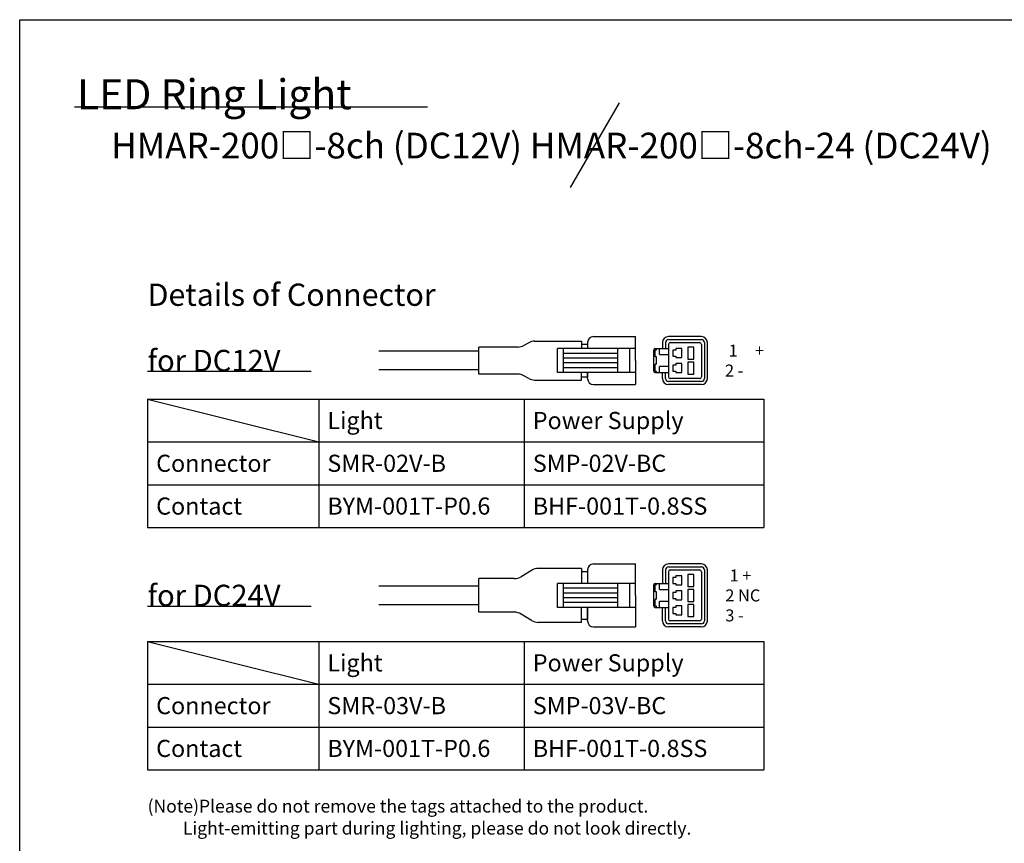
# Model space of a CAD drawing. Extents: x 27 to 407, y 3 to 566.
# Drawn here: x 27 to 257, y 374 to 566 of the extents above; entities that cross this region are included whole.
import ezdxf

# ---------------------------------------------------------------- set-up
doc = ezdxf.new("R2010")
doc.units = 0
doc.header["$LTSCALE"] = 0.5
doc.layers.get('0').update_dxf_attribs({"linetype": 'CONTINUOUS'})
for name, color, linetype in [('1', 7, 'CONTINUOUS'), ('2', 151, 'CONTINUOUS'), ('6', 1, 'CONTINUOUS'), ('7', 6, 'CONTINUOUS')]:
    doc.layers.add(name, color=color, linetype=linetype)
doc.styles.get("Standard").update_dxf_attribs({"font": 'txt', "bigfont": 'bigfont'})

# ---------------------------------------------------------------- blocks, each defined once
blk = doc.blocks.new('*G16')
at = {"layer": '1', "color": 7, "linetype": 'CONTINUOUS'}
for p, q in [((26.61, 14.42), (26.61, 566.42)), ((26.61, 566.42), (396.61, 566.42))]:
    blk.add_line(p, q, dxfattribs=at)
blk = doc.blocks.new('*G22')
at = {"layer": '2', "color": 151, "linetype": 'CONTINUOUS', "char_height": 2.8, "attachment_point": 4}
for s, insert, width in [('{\\fＭＳ ゴシック;\\T4.000000;1 }', (192.24, 489.09), 1.0695), ('{\\fＭＳ ゴシック;+}', (198.41, 489.09), 2.322), ('{\\fＭＳ ゴシック;\\T1.749271;2 -}', (191.4, 484.43), 11.2175)]:
    blk.add_mtext(s, dxfattribs=dict(at, insert=insert, width=width))
at = {"layer": '2', "color": 151, "linetype": 'CONTINUOUS', "attachment_point": 4}
for insert, char_height in [((191.4, 488.11), 0.84), ((197.71, 488.04), 0.7)]:
    blk.add_mtext('{\\fＭＳ ゴシック; }', dxfattribs=dict(at, insert=insert, char_height=char_height))
blk = doc.blocks.new('*G23')
at = {"layer": '2', "color": 151, "linetype": 'CONTINUOUS'}
blk.add_line((56.49, 484.26), (94.73, 484.26), dxfattribs=at)
at = {"layer": '2', "color": 151, "linetype": 'CONTINUOUS', "insert": (56.49, 486.76), "char_height": 5, "width": 54.2311, "attachment_point": 4}
blk.add_mtext('{\\fＭＳ ゴシック;\\T1.362813;for DC12V}', dxfattribs=at)
blk = doc.blocks.new('*G24')
at = {"layer": '2', "color": 151, "linetype": 'CONTINUOUS', "char_height": 2.8, "attachment_point": 4}
for s, insert, width in [('{\\fＭＳ ゴシック;\\T1.694787;1 +}', (192.48, 436.55), 10.6936), ('{\\fＭＳ ゴシック;\\T1.604938;2 NC}', (191.48, 431.88), 14.6186), ('{\\fＭＳ ゴシック;\\T1.749271;3 -}', (191.48, 427.21), 11.2374)]:
    blk.add_mtext(s, dxfattribs=dict(at, insert=insert, width=width))
at = {"layer": '2', "color": 151, "linetype": 'CONTINUOUS', "insert": (191.48, 435.65), "char_height": 1, "attachment_point": 4}
blk.add_mtext('{\\fＭＳ ゴシック; }', dxfattribs=at)
blk = doc.blocks.new('*G25')
at = {"layer": '2', "color": 151, "linetype": 'CONTINUOUS'}
blk.add_line((56.49, 429.38), (94.73, 429.38), dxfattribs=at)
at = {"layer": '2', "color": 151, "linetype": 'CONTINUOUS', "insert": (56.49, 431.88), "char_height": 5, "width": 54.2311, "attachment_point": 4}
blk.add_mtext('{\\fＭＳ ゴシック;\\T1.362813;for DC24V}', dxfattribs=at)
blk = doc.blocks.new('*G27')
at = {"layer": '2', "color": 151, "linetype": 'CONTINUOUS', "char_height": 3, "attachment_point": 1}
for s, insert, width in [('{\\fＭＳ ゴシック;\\T1.295352;(Note)Please do not remove the tags attached to the product.}', (56.49, 384.14), 211.2621), ('{\\fＭＳ ゴシック;\\T1.177447;         Light-emitting part during lighting, please do not look directly.}', (56.49, 378.99), 209.3071)]:
    blk.add_mtext(s, dxfattribs=dict(at, insert=insert, width=width))

msp = doc.modelspace()

# ---------------------------------------------------------------- linework, layer by layer
at = {"layer": '6', "color": 1, "linetype": 'CONTINUOUS'}
for p, q in [((160.691, 492.36), (170.491, 492.36)), ((170.491, 486.76), (170.491, 492.36)), ((185.891, 492.36), (178.191, 492.36)), ((145.533, 490.936), (144.415, 490.295)), ((146.916, 491.31), (157.891, 491.309)), ((157.891, 491.309), (157.891, 489.56)), ((157.891, 490.61), (159.291, 490.61)), ((159.291, 490.96), (159.291, 489.56)), ((159.291, 490.61), (159.291, 489.56)), ((176.791, 490.96), (176.791, 489.56)), ((177.491, 490.96), (177.491, 489.56)), ((178.191, 491.66), (185.891, 491.66)), ((178.191, 490.54), (178.191, 482.98)), ((178.611, 490.96), (185.471, 490.96)), ((185.891, 490.54), (185.891, 482.98)), ((186.591, 490.96), (186.591, 482.56)), ((187.291, 482.56), (187.291, 490.96)), ((133.891, 488.93), (110.491, 488.93)), ((143.022, 489.91), (133.891, 489.91)), ((133.891, 483.61), (133.891, 489.91)), ((170.491, 489.56), (152.291, 489.56)), ((152.291, 483.96), (152.291, 489.56)), ((153.691, 483.96), (153.691, 489.56)), ((166.291, 488.44), (153.691, 488.44)), ((166.291, 489.56), (166.291, 483.96)), ((169.091, 489.56), (169.091, 483.96)), ((174.691, 489.14), (174.691, 484.38)), ((175.111, 489.56), (178.191, 489.56)), ((175.111, 489.28), (175.391, 489.28)), ((175.111, 487.6), (175.111, 489.28)), ((175.391, 489.28), (175.391, 489.56)), ((176.091, 488.16), (176.091, 489.56)), ((176.091, 488.16), (178.191, 488.16)), ((179.941, 489.21), (179.241, 489.21)), ((179.241, 489.21), (179.241, 487.81)), ((179.241, 487.81), (179.941, 487.81)), ((181.341, 489.56), (179.941, 489.56)), ((179.941, 489.56), (179.941, 489.21)), ((179.941, 487.81), (179.941, 487.46)), ((181.341, 487.46), (181.341, 489.56)), ((182.741, 489.91), (182.741, 487.11)), ((184.141, 489.91), (182.741, 489.91)), ((184.141, 487.11), (184.141, 489.91)), ((166.291, 487.32), (153.691, 487.32)), ((166.291, 486.2), (153.691, 486.2)), ((170.491, 486.76), (170.491, 481.16)), ((175.391, 487.6), (175.111, 487.6)), ((175.391, 485.92), (175.111, 485.92)), ((175.111, 484.24), (175.111, 485.92)), ((175.391, 485.92), (175.391, 487.6)), ((179.941, 485.71), (179.241, 485.71)), ((179.241, 485.71), (179.241, 484.31)), ((179.941, 487.46), (181.341, 487.46)), ((181.341, 486.06), (179.941, 486.06)), ((179.941, 486.06), (179.941, 485.71)), ((181.341, 483.96), (181.341, 486.06)), ((182.741, 487.11), (184.141, 487.11)), ((182.741, 486.41), (182.741, 483.61)), ((184.141, 486.41), (182.741, 486.41)), ((184.141, 483.61), (184.141, 486.41)), ((133.891, 484.59), (110.491, 484.59)), ((143.022, 483.61), (133.891, 483.61)), ((145.533, 482.583), (144.415, 483.225)), ((170.491, 483.96), (152.291, 483.96)), ((166.291, 485.08), (153.691, 485.08)), ((157.891, 482.21), (157.891, 483.96)), ((159.291, 483.96), (159.291, 482.91)), ((159.291, 482.56), (159.291, 483.96)), ((175.391, 484.24), (175.111, 484.24)), ((175.111, 483.96), (178.191, 483.96)), ((175.391, 483.96), (175.391, 484.24)), ((176.091, 483.96), (176.091, 485.36)), ((178.191, 485.36), (176.091, 485.36)), ((176.791, 482.56), (176.791, 483.96)), ((177.491, 482.56), (177.491, 483.96)), ((179.241, 484.31), (179.941, 484.31)), ((179.941, 484.31), (179.941, 483.96)), ((179.941, 483.96), (181.341, 483.96)), ((182.741, 483.61), (184.141, 483.61)), ((146.916, 482.21), (157.891, 482.21)), ((159.291, 482.91), (157.891, 482.91)), ((160.691, 481.16), (170.491, 481.16)), ((185.891, 481.86), (178.191, 481.86)), ((185.891, 481.16), (178.191, 481.16)), ((185.471, 482.56), (178.611, 482.56)), ((146.202, 437.741), (143.741, 436.239)), ((157.891, 438.18), (147.765, 438.18)), ((157.891, 438.18), (157.891, 434.68)), ((157.891, 437.48), (159.291, 437.48)), ((159.291, 437.83), (159.291, 434.68)), ((159.291, 437.48), (159.291, 434.68)), ((160.691, 439.23), (170.491, 439.23)), ((170.491, 431.88), (170.491, 439.23)), ((176.791, 437.83), (176.791, 434.68)), ((177.491, 437.83), (177.491, 434.68)), ((185.891, 439.23), (178.191, 439.23)), ((178.191, 438.53), (185.891, 438.53)), ((178.191, 437.41), (178.191, 426.35)), ((178.611, 437.83), (185.471, 437.83)), ((185.891, 437.41), (185.891, 426.35)), ((186.591, 437.83), (186.591, 425.93)), ((187.291, 425.93), (187.291, 437.83)), ((133.891, 427.96), (133.891, 435.8)), ((142.179, 435.8), (133.891, 435.8)), ((179.941, 436.08), (179.241, 436.08)), ((179.241, 436.08), (179.241, 434.68)), ((181.341, 436.43), (179.941, 436.43)), ((179.941, 436.43), (179.941, 436.08)), ((181.341, 434.33), (181.341, 436.43)), ((184.141, 436.78), (182.741, 436.78)), ((182.741, 436.78), (182.741, 433.98)), ((184.141, 433.98), (184.141, 436.78)), ((133.891, 434.05), (110.491, 434.05)), ((170.491, 434.68), (152.291, 434.68)), ((152.291, 429.08), (152.291, 434.68)), ((153.691, 429.08), (153.691, 434.68)), ((166.291, 433.56), (153.691, 433.56)), ((166.291, 434.68), (166.291, 429.08)), ((169.091, 434.68), (169.091, 429.08)), ((174.691, 434.26), (174.691, 429.5)), ((175.111, 434.68), (178.191, 434.68)), ((175.111, 432.72), (175.111, 434.4)), ((175.111, 434.4), (175.391, 434.4)), ((175.391, 432.72), (175.111, 432.72)), ((175.391, 434.4), (175.391, 434.68)), ((175.391, 431.04), (175.391, 432.72)), ((176.091, 433.28), (176.091, 434.68)), ((176.091, 433.28), (178.191, 433.28)), ((179.241, 434.68), (179.941, 434.68)), ((179.941, 432.58), (179.241, 432.58)), ((179.241, 432.58), (179.241, 431.18)), ((179.941, 434.68), (179.941, 434.33)), ((179.941, 434.33), (181.341, 434.33)), ((181.341, 432.93), (179.941, 432.93)), ((179.941, 432.93), (179.941, 432.58)), ((181.341, 430.83), (181.341, 432.93)), ((182.741, 433.98), (184.141, 433.98)), ((182.741, 433.28), (182.741, 430.48)), ((184.141, 433.28), (182.741, 433.28)), ((184.141, 430.48), (184.141, 433.28)), ((166.291, 432.44), (153.691, 432.44)), ((166.291, 431.32), (153.691, 431.32)), ((166.291, 430.2), (153.691, 430.2)), ((170.491, 431.88), (170.491, 424.53)), ((175.111, 429.36), (175.111, 431.04)), ((175.391, 431.04), (175.111, 431.04)), ((176.091, 429.08), (176.091, 430.48)), ((178.191, 430.48), (176.091, 430.48)), ((179.241, 431.18), (179.941, 431.18)), ((179.941, 431.18), (179.941, 430.83)), ((179.941, 430.83), (181.341, 430.83)), ((182.741, 430.48), (184.141, 430.48)), ((133.891, 429.71), (110.491, 429.71)), ((142.179, 427.96), (133.891, 427.96)), ((170.491, 429.08), (152.291, 429.08)), ((157.891, 425.58), (157.891, 429.08)), ((159.291, 425.93), (159.291, 429.08)), ((159.291, 429.08), (159.291, 426.28)), ((175.391, 429.36), (175.111, 429.36)), ((175.111, 429.08), (178.191, 429.08)), ((175.391, 429.08), (175.391, 429.36)), ((176.791, 425.93), (176.791, 429.08)), ((177.491, 425.93), (177.491, 429.08)), ((179.241, 429.08), (179.241, 427.68)), ((179.941, 429.08), (179.241, 429.08)), ((181.341, 429.43), (179.941, 429.43)), ((179.941, 429.43), (179.941, 429.08)), ((181.341, 427.33), (181.341, 429.43)), ((182.741, 429.78), (182.741, 426.98)), ((184.141, 429.78), (182.741, 429.78)), ((184.141, 426.98), (184.141, 429.78)), ((146.202, 426.019), (143.741, 427.521)), ((159.291, 426.28), (157.891, 426.28)), ((185.471, 425.93), (178.611, 425.93)), ((179.241, 427.68), (179.941, 427.68)), ((179.941, 427.68), (179.941, 427.33)), ((179.941, 427.33), (181.341, 427.33)), ((182.741, 426.98), (184.141, 426.98)), ((157.891, 425.58), (147.765, 425.58)), ((160.691, 424.53), (170.491, 424.53)), ((185.891, 425.23), (178.191, 425.23)), ((185.891, 424.53), (178.191, 424.53))]:
    msp.add_line(p, q, dxfattribs=at)
for centre, radius, start, end in [((160.691, 490.96), 1.4, 90, 180), ((178.191, 490.96), 1.4, 90, 180), ((185.891, 490.96), 1.4, 0, 90), ((142.938, 492.927), 3.018, 271.58957, 299.3055), ((146.937, 488.483), 2.827, 90.2099, 119.77542), ((178.191, 490.96), 0.7, 90, 180), ((178.611, 490.54), 0.42, 90, 180), ((185.471, 490.54), 0.42, 0, 90), ((185.891, 490.96), 0.7, 0, 90), ((175.111, 489.14), 0.42, 90, 180), ((142.938, 480.593), 3.018, 60.6945, 88.41043), ((175.111, 484.38), 0.42, 180, 270), ((146.937, 485.037), 2.827, 240.22458, 269.7901), ((160.691, 482.56), 1.4, 180, 270), ((178.191, 482.56), 1.4, 180, 270), ((178.191, 482.56), 0.7, 180, 270), ((178.611, 482.98), 0.42, 180, 270), ((185.471, 482.98), 0.42, 270, 0), ((185.891, 482.56), 0.7, 270, 0), ((185.891, 482.56), 1.4, 270, 0), ((147.765, 435.18), 3, 90, 121.39171), ((160.691, 437.83), 1.4, 90, 180), ((178.191, 437.83), 1.4, 90, 180), ((178.191, 437.83), 0.7, 90, 180), ((178.611, 437.41), 0.42, 90, 180), ((185.471, 437.41), 0.42, 0, 90), ((185.891, 437.83), 1.4, 0, 90), ((185.891, 437.83), 0.7, 0, 90), ((142.179, 438.8), 3, 270, 301.39171), ((175.111, 434.26), 0.42, 90, 180), ((142.179, 424.96), 3, 58.60829, 90), ((175.111, 429.5), 0.42, 180, 270), ((147.765, 428.58), 3, 238.60829, 270), ((160.691, 425.93), 1.4, 180, 270), ((178.191, 425.93), 1.4, 180, 270), ((178.191, 425.93), 0.7, 180, 270), ((178.611, 426.35), 0.42, 180, 270), ((185.471, 426.35), 0.42, 270, 0), ((185.891, 425.93), 1.4, 270, 0), ((185.891, 425.93), 0.7, 270, 0)]:
    msp.add_arc(centre, radius, start, end, dxfattribs=at)
at = {"layer": '7', "color": 6, "linetype": 'CONTINUOUS'}
for p, q in [((39.407, 546.027), (121.894, 546.027)), ((166.662, 547.009), (155.221, 527.193)), ((56.491, 477.76), (200.491, 477.76)), ((56.491, 477.76), (56.491, 447.76)), ((56.491, 477.76), (96.491, 467.76)), ((96.491, 477.76), (96.491, 447.76)), ((144.491, 477.76), (144.491, 447.76)), ((144.491, 477.76), (144.491, 447.76)), ((200.491, 477.76), (200.491, 447.76)), ((56.491, 467.76), (200.491, 467.76)), ((56.491, 457.76), (200.491, 457.76)), ((56.491, 447.76), (200.491, 447.76)), ((56.491, 421.13), (200.491, 421.13)), ((56.491, 421.13), (56.491, 391.13)), ((56.491, 421.13), (96.491, 411.13)), ((96.491, 421.13), (96.491, 391.13)), ((144.491, 421.13), (144.491, 391.13)), ((144.491, 421.13), (144.491, 391.13)), ((200.491, 421.13), (200.491, 391.13)), ((56.491, 411.13), (200.491, 411.13)), ((56.491, 401.13), (200.491, 401.13)), ((56.491, 391.13), (200.491, 391.13))]:
    msp.add_line(p, q, dxfattribs=at)

# ---------------------------------------------------------------- block references
for name in ['*G16', '*G22', '*G23', '*G24', '*G25', '*G27']:
    msp.add_blockref(name, (0, 0))

# ---------------------------------------------------------------- texts
at = {"layer": '2', "color": 151, "linetype": 'CONTINUOUS', "attachment_point": 4}
for s, insert, char_height, width in [('{\\fＭＳ ゴシック;\\T1.249991;LED Ring Light}', (40, 549), 7, 110.01392), ('{\\fＭＳ ゴシック;\\T1.332736;HMAR-200□-8ch (DC12V) HMAR-200□-8ch-24 (DC24V)}', (48, 537), 6, 345.56303), ('{\\fＭＳ ゴシック;\\T1.223389;Details of Connector}', (56.491, 502.151), 5.2, 114.88568), ('{\\fＭＳ ゴシック;\\T1.057748;Light}', (98.491, 472.76), 4, 18.49993), ('{\\fＭＳ ゴシック;\\T1.409002;Power Supply\u3000}', (146.491, 472.76), 4, 60.18025), ('{\\fＭＳ ゴシック;\\T1.310697;Connector}', (58.491, 462.76), 4, 41.32985), ('{\\fＭＳ ゴシック;\\T1.630044;SMR-02V-B}', (98.491, 462.76), 4, 51.2717), ('{\\fＭＳ ゴシック;\\T1.624779;SMP-02V-BC}', (146.491, 462.76), 4, 57.14163), ('{\\fＭＳ ゴシック;\\T1.255491;Contact}', (58.491, 452.76), 4, 30.77224), ('{\\fＭＳ ゴシック;\\T1.150276;BYM-001T-P0.6}', (98.491, 452.76), 4, 53.89327), ('{\\fＭＳ ゴシック;\\T1.465025;BHF-001T-0.8SS}', (146.491, 452.76), 4, 73.32561), ('{\\fＭＳ ゴシック;\\T1.057748;Light}', (98.491, 416.13), 4, 18.49993), ('{\\fＭＳ ゴシック;\\T1.409002;Power Supply\u3000}', (146.491, 416.13), 4, 60.18025), ('{\\fＭＳ ゴシック;\\T1.310697;Connector}', (58.491, 406.13), 4, 41.32985), ('{\\fＭＳ ゴシック;\\T1.630044;SMR-03V-B}', (98.491, 406.13), 4, 51.2717), ('{\\fＭＳ ゴシック;\\T1.624779;SMP-03V-BC}', (146.491, 406.13), 4, 57.14163), ('{\\fＭＳ ゴシック;\\T1.255491;Contact}', (58.491, 396.13), 4, 30.77224), ('{\\fＭＳ ゴシック;\\T1.150276;BYM-001T-P0.6}', (98.491, 396.13), 4, 53.89327), ('{\\fＭＳ ゴシック;\\T1.465025;BHF-001T-0.8SS}', (146.491, 396.13), 4, 73.32561)]:
    msp.add_mtext(s, dxfattribs=dict(at, insert=insert, char_height=char_height, width=width))

doc.saveas('drawing.dxf')
